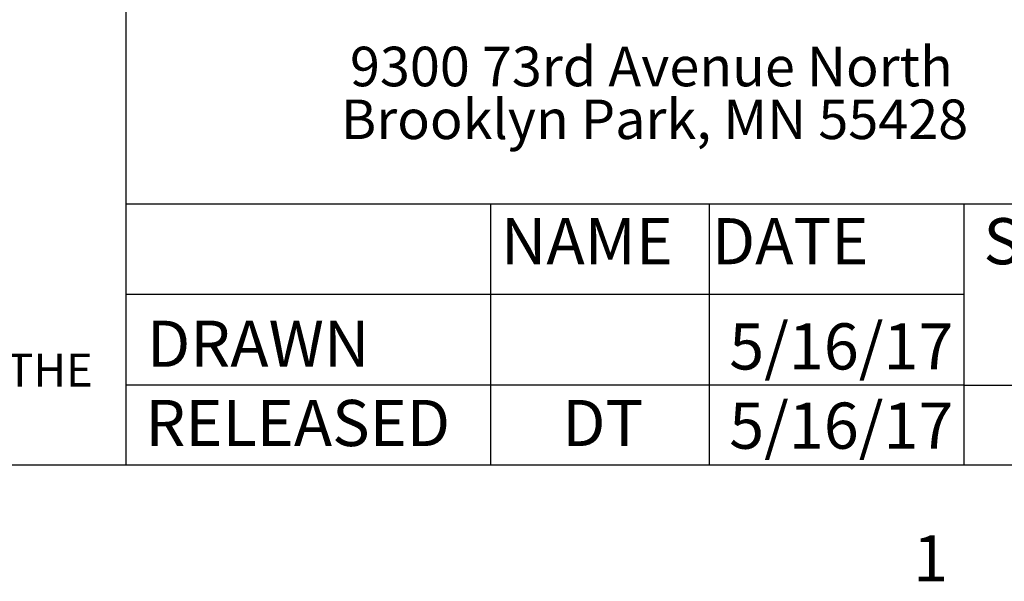
# Model space of a CAD drawing. Units: inches. Extents: x 0.1 to 10.8, y 0.2 to 8.4.
# Drawn here: x 6.6 to 8.1, y 0.2 to 1.1 of the extents above; entities that cross this region are included whole.
import ezdxf

# ---------------------------------------------------------------- set-up
doc = ezdxf.new("R2010")
doc.units = ezdxf.units.IN
doc.header["$MEASUREMENT"] = 0
doc.layers.add('SLD-0', color=179, linetype='Continuous')
doc.styles.add('SLDTEXTSTYLE0', font='TXT', dxfattribs={"width": 0.75})
doc.styles.add('SLDTEXTSTYLE1', font='TXT', dxfattribs={"width": 0.605})

# ---------------------------------------------------------------- blocks, each defined once
blk = doc.blocks.new('SW_NOTE_2')
at = {"layer": 'SLD-0', "color": 0, "char_height": 0.0625, "attachment_point": 2, "style": 'SLDTEXTSTYLE1'}
for s, insert in [('9300 73rd Avenue North', (0.4795, 0.0806)), ('Brooklyn Park, MN 55428', (0.4844, -0.0028))]:
    blk.add_mtext(s, dxfattribs=dict(at, insert=insert))
blk = doc.blocks.new('SW_NOTE_3')
at = {"layer": 'SLD-0', "color": 0, "insert": (0, 0.0671), "char_height": 0.0520833, "attachment_point": 1, "style": 'SLDTEXTSTYLE0'}
blk.add_mtext('PROPRIETARY AND CONFIDENTIAL:  THE INFORMATION CONTAINED IN THIS DRAWING IS THE SOLE PROPERTY OF BABCOCK DAVIS.  ANY REPRODUCTION IN PART OR AS A WHOLE WITHOUT THE', dxfattribs=at)

msp = doc.modelspace()

# ---------------------------------------------------------------- linework, layer by layer
for p, q in [((6.7627, 0.8047), (6.7627, 1.3759)), ((6.7627, 0.3921), (6.7627, 0.8047)), ((6.7627, 0.8047), (10.6299, 0.8047)), ((7.3377, 0.8047), (7.3377, 0.3921)), ((7.6834, 0.8047), (7.6834, 0.3921)), ((8.0854, 0.8047), (8.0854, 0.3921)), ((8.0854, 0.6618), (6.7627, 0.6618)), ((8.0854, 0.5181), (6.7627, 0.5181)), ((8.0854, 0.5181), (10.6299, 0.5181)), ((10.6299, 0.3921), (0.3299, 0.3921))]:
    msp.add_line(p, q)
at = {"linetype": 'Continuous', "lineweight": 0}
msp.add_line((10.6299, 0.3921), (0.3299, 0.3921), dxfattribs=at)

# ---------------------------------------------------------------- block references
for name, p in [('SW_NOTE_2', (7.1125, 0.9724)), ('SW_NOTE_3', (0.3728, 0.501))]:
    msp.add_blockref(name, p)

# ---------------------------------------------------------------- texts
at = {"style": 'SLDTEXTSTYLE1'}
for s, insert, char_height, attachment_point in [('NAME', (7.3543, 0.7822), 0.07292, 1), ('DATE', (7.6875, 0.7822), 0.07292, 1), ('SIZE', (8.1165, 0.7822), 0.07292, 1), ('5/16/17', (7.8919, 0.616), 0.07292, 2), ('DRAWN', (6.7954, 0.6202), 0.07292, 1), ('RELEASED', (6.793, 0.495), 0.07292, 1), ('DT', (7.5151, 0.495), 0.07292, 2), ('5/16/17', (7.8919, 0.4908), 0.07292, 2), ('1', (8.0054, 0.2813), 0.0729, 1)]:
    msp.add_mtext(s, dxfattribs=dict(at, insert=insert, char_height=char_height, attachment_point=attachment_point))

doc.saveas('drawing.dxf')
